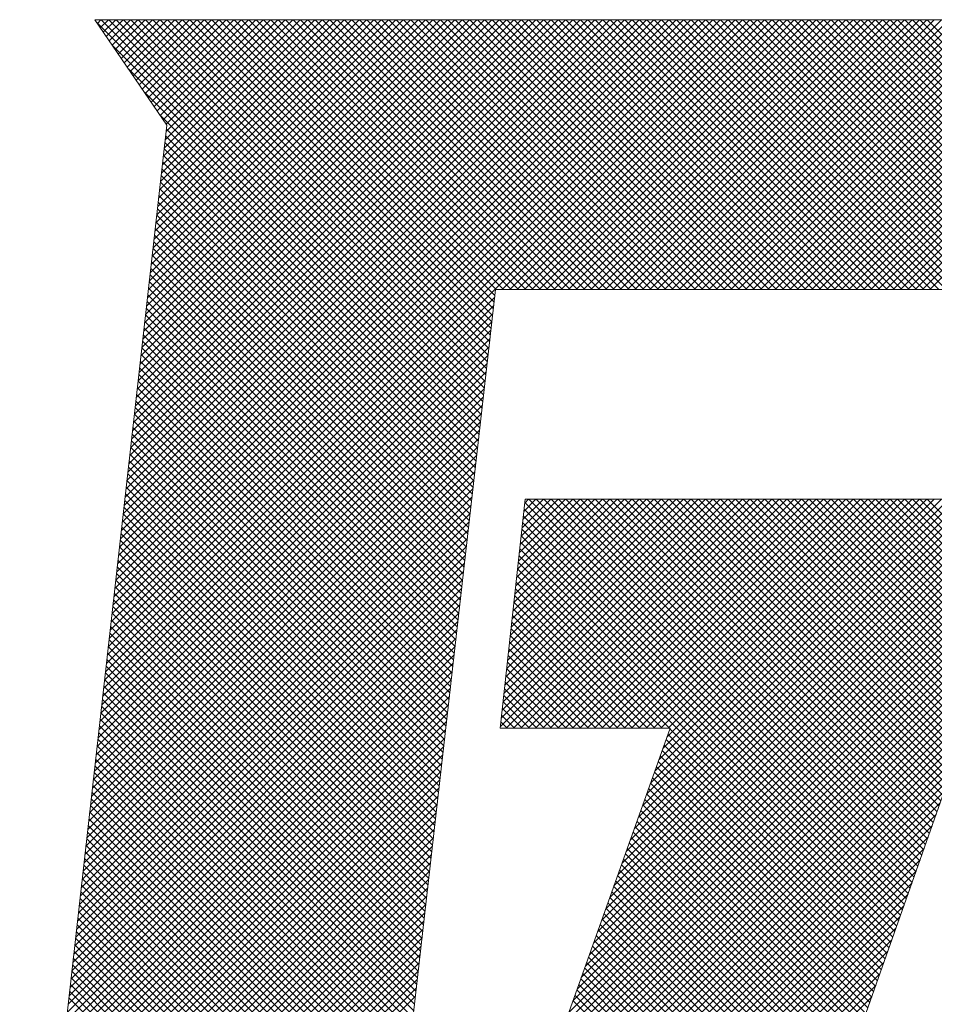
# Model space of a CAD drawing. Extents: x 505983 to 506833, y 3261825 to 3262779.
# Drawn here: x 506560 to 506561, y 3262358 to 3262358 of the extents above; entities that cross this region are included whole.
import ezdxf

# ---------------------------------------------------------------- set-up
doc = ezdxf.new("R2010")
doc.units = 0
doc.header["$LTSCALE"] = 0.5
doc.layers.get('0').update_dxf_attribs({"linetype": 'CONTINUOUS'})
doc.layers.add('TK', color=4, linetype='CONTINUOUS')
doc.layers.add('图框', color=137, linetype='CONTINUOUS')

# ---------------------------------------------------------------- blocks, each defined once
blk = doc.blocks.new('ghhh')
at = {"layer": 'TK', "color": 4, "lineweight": 0}
for points in [[(2690.6, 247.7), (2140.92, 247.7), (2162.85, 215.65)], [(2162.85, 215.65), (2100.15, -342.47)], [(2214.58, -260.37), (2262.95, 165.6), (2577.57, 165.6)], [(2534.84, 150.98), (2416.18, 150.98), (2429.12, 131.3), (2425.74, 101.78), (2271.94, 101.78), (2264.35, 32.05), (2316.09, 32.05)], [(2316.09, 32.05), (2233.98, -198.23), (2325.08, -198.23), (2406.34, 32.05), (2418.15, 32.05), (2406.34, 32.05)]]:
    blk.add_lwpolyline(points, dxfattribs=at)
at = {"layer": '图框', "color": 253, "linetype": 'Continuous'}
for p, q in [((2258.85, 129.5), (2141.51, 246.83)), ((2141.68, 246.6), (2142.78, 247.7)), ((2142.59, 245.26), (2145.03, 247.7)), ((2259.08, 131.52), (2142.89, 247.7)), ((2143.5, 243.93), (2147.27, 247.7)), ((2143.87, 46.74), (2344.84, 247.7)), ((2144.16, 49.27), (2342.59, 247.7)), ((2144.41, 242.6), (2149.52, 247.7)), ((2144.44, 51.8), (2340.35, 247.7)), ((2144.72, 54.32), (2338.1, 247.7)), ((2145.01, 56.85), (2335.86, 247.7)), ((2259.3, 133.53), (2145.13, 247.7)), ((2145.29, 59.38), (2333.61, 247.7)), ((2145.32, 241.26), (2151.76, 247.7)), ((2145.58, 61.91), (2331.37, 247.7)), ((2145.86, 64.44), (2329.12, 247.7)), ((2146.15, 66.97), (2326.88, 247.7)), ((2146.24, 239.93), (2154.01, 247.7)), ((2146.43, 69.5), (2324.63, 247.7)), ((2146.71, 72.03), (2322.39, 247.7)), ((2147, 74.56), (2320.14, 247.7)), ((2147.15, 238.6), (2156.25, 247.7)), ((2147.28, 77.09), (2317.9, 247.7)), ((2259.53, 135.55), (2147.38, 247.7)), ((2147.57, 79.62), (2315.65, 247.7)), ((2147.85, 82.15), (2313.41, 247.7)), ((2148.06, 237.26), (2158.5, 247.7)), ((2148.13, 84.67), (2311.16, 247.7)), ((2148.42, 87.2), (2308.92, 247.7)), ((2148.7, 89.73), (2306.67, 247.7)), ((2148.97, 235.93), (2160.74, 247.7)), ((2148.99, 92.26), (2304.43, 247.7)), ((2149.27, 94.79), (2302.18, 247.7)), ((2149.56, 97.32), (2299.94, 247.7)), ((2259.76, 137.57), (2149.62, 247.7)), ((2149.84, 99.85), (2297.69, 247.7)), ((2149.88, 234.6), (2162.99, 247.7)), ((2150.12, 102.38), (2295.45, 247.7)), ((2150.41, 104.91), (2293.2, 247.7)), ((2150.69, 107.44), (2290.96, 247.7)), ((2150.8, 233.27), (2165.23, 247.7)), ((2150.98, 109.97), (2288.71, 247.7)), ((2151.26, 112.5), (2286.47, 247.7)), ((2151.54, 115.03), (2284.22, 247.7)), ((2151.71, 231.93), (2167.48, 247.7)), ((2151.83, 117.55), (2281.98, 247.7)), ((2259.99, 139.58), (2151.87, 247.7)), ((2152.11, 120.08), (2279.73, 247.7)), ((2152.4, 122.61), (2277.49, 247.7)), ((2152.62, 230.6), (2169.72, 247.7)), ((2152.68, 125.14), (2275.24, 247.7)), ((2152.96, 127.67), (2273, 247.7)), ((2153.25, 130.2), (2270.75, 247.7)), ((2153.53, 229.27), (2171.97, 247.7)), ((2153.53, 132.73), (2268.51, 247.7)), ((2153.82, 135.26), (2266.26, 247.7)), ((2154.1, 137.79), (2264.02, 247.7)), ((2260.22, 141.6), (2154.11, 247.7)), ((2154.39, 140.32), (2261.77, 247.7)), ((2154.44, 227.93), (2174.22, 247.7)), ((2154.67, 142.85), (2259.53, 247.7)), ((2154.95, 145.38), (2257.28, 247.7)), ((2155.24, 147.9), (2255.04, 247.7)), ((2155.36, 226.6), (2176.46, 247.7)), ((2155.52, 150.43), (2252.79, 247.7)), ((2155.81, 152.96), (2250.55, 247.7)), ((2156.09, 155.49), (2248.3, 247.7)), ((2156.27, 225.27), (2178.71, 247.7)), ((2260.45, 143.61), (2156.36, 247.7)), ((2156.37, 158.02), (2246.06, 247.7)), ((2156.66, 160.55), (2243.81, 247.7)), ((2156.94, 163.08), (2241.57, 247.7)), ((2157.18, 223.93), (2180.95, 247.7)), ((2157.23, 165.61), (2239.32, 247.7)), ((2157.51, 168.14), (2237.08, 247.7)), ((2157.8, 170.67), (2234.83, 247.7)), ((2158.08, 173.2), (2232.59, 247.7)), ((2158.09, 222.6), (2183.2, 247.7)), ((2158.36, 175.73), (2230.34, 247.7)), ((2260.68, 145.63), (2158.6, 247.7)), ((2158.65, 178.26), (2228.1, 247.7)), ((2158.93, 180.78), (2225.85, 247.7)), ((2159, 221.27), (2185.44, 247.7)), ((2159.22, 183.31), (2223.61, 247.7)), ((2159.5, 185.84), (2221.36, 247.7)), ((2159.78, 188.37), (2219.12, 247.7)), ((2159.92, 219.94), (2187.69, 247.7)), ((2160.07, 190.9), (2216.87, 247.7)), ((2160.35, 193.43), (2214.63, 247.7)), ((2160.64, 195.96), (2212.38, 247.7)), ((2160.83, 218.6), (2189.93, 247.7)), ((2260.91, 147.65), (2160.85, 247.7)), ((2160.92, 198.49), (2210.14, 247.7)), ((2161.2, 201.02), (2207.89, 247.7)), ((2161.49, 203.55), (2205.65, 247.7)), ((2161.74, 217.27), (2192.18, 247.7)), ((2161.77, 206.08), (2203.4, 247.7)), ((2162.06, 208.61), (2201.16, 247.7)), ((2162.34, 211.13), (2198.91, 247.7)), ((2162.63, 213.66), (2196.67, 247.7)), ((2162.65, 215.94), (2194.42, 247.7)), ((2261.14, 149.66), (2163.09, 247.7)), ((2261.36, 151.68), (2165.34, 247.7)), ((2261.59, 153.69), (2167.58, 247.7)), ((2261.82, 155.71), (2169.83, 247.7)), ((2262.05, 157.73), (2172.07, 247.7)), ((2262.28, 159.74), (2174.32, 247.7)), ((2262.51, 161.76), (2176.56, 247.7)), ((2262.74, 163.78), (2178.81, 247.7)), ((2263.16, 165.6), (2181.05, 247.7)), ((2265.4, 165.6), (2183.3, 247.7)), ((2267.65, 165.6), (2185.54, 247.7)), ((2269.89, 165.6), (2187.79, 247.7)), ((2272.14, 165.6), (2190.03, 247.7)), ((2274.38, 165.6), (2192.28, 247.7)), ((2276.63, 165.6), (2194.52, 247.7)), ((2278.87, 165.6), (2196.77, 247.7)), ((2281.12, 165.6), (2199.01, 247.7)), ((2283.36, 165.6), (2201.26, 247.7)), ((2285.61, 165.6), (2203.5, 247.7)), ((2287.85, 165.6), (2205.75, 247.7)), ((2290.1, 165.6), (2207.99, 247.7)), ((2292.34, 165.6), (2210.24, 247.7)), ((2294.59, 165.6), (2212.48, 247.7)), ((2296.83, 165.6), (2214.73, 247.7)), ((2299.08, 165.6), (2216.97, 247.7)), ((2301.32, 165.6), (2219.22, 247.7)), ((2303.57, 165.6), (2221.47, 247.7)), ((2305.81, 165.6), (2223.71, 247.7)), ((2308.06, 165.6), (2225.96, 247.7)), ((2310.3, 165.6), (2228.2, 247.7)), ((2312.55, 165.6), (2230.45, 247.7)), ((2314.79, 165.6), (2232.69, 247.7)), ((2317.04, 165.6), (2234.94, 247.7)), ((2319.28, 165.6), (2237.18, 247.7)), ((2321.53, 165.6), (2239.43, 247.7)), ((2323.77, 165.6), (2241.67, 247.7)), ((2326.02, 165.6), (2243.92, 247.7)), ((2328.26, 165.6), (2246.16, 247.7)), ((2330.51, 165.6), (2248.41, 247.7)), ((2332.75, 165.6), (2250.65, 247.7)), ((2335, 165.6), (2252.9, 247.7)), ((2337.24, 165.6), (2255.14, 247.7)), ((2339.49, 165.6), (2257.39, 247.7)), ((2341.73, 165.6), (2259.63, 247.7)), ((2343.98, 165.6), (2261.88, 247.7)), ((2346.22, 165.6), (2264.12, 247.7)), ((2264.98, 165.6), (2347.09, 247.7)), ((2348.47, 165.6), (2266.37, 247.7)), ((2267.23, 165.6), (2349.33, 247.7)), ((2350.71, 165.6), (2268.61, 247.7)), ((2269.47, 165.6), (2351.58, 247.7)), ((2352.96, 165.6), (2270.86, 247.7)), ((2271.72, 165.6), (2353.82, 247.7)), ((2355.2, 165.6), (2273.1, 247.7)), ((2273.96, 165.6), (2356.07, 247.7)), ((2357.45, 165.6), (2275.35, 247.7)), ((2276.21, 165.6), (2358.31, 247.7)), ((2359.69, 165.6), (2277.59, 247.7)), ((2278.45, 165.6), (2360.56, 247.7)), ((2361.94, 165.6), (2279.84, 247.7)), ((2280.7, 165.6), (2362.8, 247.7)), ((2364.18, 165.6), (2282.08, 247.7)), ((2282.94, 165.6), (2365.05, 247.7)), ((2366.43, 165.6), (2284.33, 247.7)), ((2285.19, 165.6), (2367.29, 247.7)), ((2368.67, 165.6), (2286.57, 247.7)), ((2287.43, 165.6), (2369.54, 247.7)), ((2370.92, 165.6), (2288.82, 247.7)), ((2289.68, 165.6), (2371.78, 247.7)), ((2373.16, 165.6), (2291.06, 247.7)), ((2291.92, 165.6), (2374.03, 247.7)), ((2375.41, 165.6), (2293.31, 247.7)), ((2294.17, 165.6), (2376.27, 247.7)), ((2377.65, 165.6), (2295.55, 247.7)), ((2296.41, 165.6), (2378.52, 247.7)), ((2379.9, 165.6), (2297.8, 247.7)), ((2298.66, 165.6), (2380.76, 247.7)), ((2382.14, 165.6), (2300.04, 247.7)), ((2300.9, 165.6), (2383.01, 247.7)), ((2384.39, 165.6), (2302.29, 247.7)), ((2303.15, 165.6), (2385.25, 247.7)), ((2386.63, 165.6), (2304.53, 247.7)), ((2305.39, 165.6), (2387.5, 247.7)), ((2388.88, 165.6), (2306.78, 247.7)), ((2307.64, 165.6), (2389.74, 247.7)), ((2391.12, 165.6), (2309.02, 247.7)), ((2309.88, 165.6), (2391.99, 247.7)), ((2393.37, 165.6), (2311.27, 247.7)), ((2312.13, 165.6), (2394.23, 247.7)), ((2395.61, 165.6), (2313.51, 247.7)), ((2314.37, 165.6), (2396.48, 247.7)), ((2397.86, 165.6), (2315.76, 247.7)), ((2316.62, 165.6), (2398.72, 247.7)), ((2400.1, 165.6), (2318, 247.7)), ((2318.86, 165.6), (2400.97, 247.7)), ((2402.35, 165.6), (2320.25, 247.7)), ((2321.11, 165.6), (2403.21, 247.7)), ((2404.59, 165.6), (2322.49, 247.7)), ((2323.36, 165.6), (2405.46, 247.7)), ((2406.84, 165.6), (2324.74, 247.7)), ((2325.6, 165.6), (2407.7, 247.7)), ((2409.08, 165.6), (2326.98, 247.7)), ((2327.85, 165.6), (2409.95, 247.7)), ((2411.33, 165.6), (2329.23, 247.7)), ((2330.09, 165.6), (2412.19, 247.7)), ((2413.57, 165.6), (2331.47, 247.7)), ((2332.34, 165.6), (2414.44, 247.7)), ((2415.82, 165.6), (2333.72, 247.7)), ((2334.58, 165.6), (2416.68, 247.7)), ((2418.07, 165.6), (2335.96, 247.7)), ((2336.83, 165.6), (2418.93, 247.7)), ((2420.31, 165.6), (2338.21, 247.7)), ((2339.07, 165.6), (2421.17, 247.7)), ((2422.56, 165.6), (2340.45, 247.7)), ((2341.32, 165.6), (2423.42, 247.7)), ((2424.8, 165.6), (2342.7, 247.7)), ((2343.56, 165.6), (2425.66, 247.7)), ((2427.05, 165.6), (2344.94, 247.7)), ((2345.81, 165.6), (2427.91, 247.7)), ((2429.29, 165.6), (2347.19, 247.7)), ((2348.05, 165.6), (2430.15, 247.7)), ((2431.54, 165.6), (2349.43, 247.7)), ((2350.3, 165.6), (2432.4, 247.7)), ((2433.78, 165.6), (2351.68, 247.7)), ((2352.54, 165.6), (2434.64, 247.7)), ((2436.03, 165.6), (2353.92, 247.7)), ((2354.79, 165.6), (2436.89, 247.7)), ((2438.27, 165.6), (2356.17, 247.7)), ((2357.03, 165.6), (2439.13, 247.7)), ((2440.52, 165.6), (2358.41, 247.7)), ((2359.28, 165.6), (2441.38, 247.7)), ((2442.76, 165.6), (2360.66, 247.7)), ((2361.52, 165.6), (2443.62, 247.7)), ((2445.01, 165.6), (2362.9, 247.7)), ((2363.77, 165.6), (2445.87, 247.7)), ((2447.25, 165.6), (2365.15, 247.7)), ((2366.01, 165.6), (2448.11, 247.7)), ((2449.5, 165.6), (2367.39, 247.7)), ((2368.26, 165.6), (2450.36, 247.7)), ((2451.74, 165.6), (2369.64, 247.7)), ((2370.5, 165.6), (2452.6, 247.7)), ((2453.99, 165.6), (2371.88, 247.7)), ((2372.75, 165.6), (2454.85, 247.7)), ((2456.23, 165.6), (2374.13, 247.7)), ((2374.99, 165.6), (2457.09, 247.7)), ((2458.48, 165.6), (2376.37, 247.7)), ((2377.24, 165.6), (2459.34, 247.7)), ((2460.72, 165.6), (2378.62, 247.7)), ((2379.48, 165.6), (2461.58, 247.7)), ((2462.97, 165.6), (2380.86, 247.7)), ((2381.73, 165.6), (2463.83, 247.7)), ((2465.21, 165.6), (2383.11, 247.7)), ((2383.97, 165.6), (2466.07, 247.7)), ((2467.46, 165.6), (2385.35, 247.7)), ((2386.22, 165.6), (2468.32, 247.7)), ((2469.7, 165.6), (2387.6, 247.7)), ((2388.46, 165.6), (2470.56, 247.7)), ((2471.95, 165.6), (2389.84, 247.7)), ((2390.71, 165.6), (2472.81, 247.7)), ((2474.19, 165.6), (2392.09, 247.7)), ((2392.95, 165.6), (2475.05, 247.7)), ((2476.44, 165.6), (2394.34, 247.7)), ((2395.2, 165.6), (2477.3, 247.7)), ((2258.62, 127.48), (2146.38, 239.73)), ((2258.39, 125.47), (2151.24, 232.62)), ((2258.16, 123.45), (2156.11, 225.51)), ((2257.93, 121.44), (2160.97, 218.4)), ((2257.7, 119.42), (2162.71, 214.41)), ((2257.24, 115.39), (2162.26, 210.38)), ((2257.47, 117.4), (2162.48, 212.39)), ((2257.02, 113.37), (2162.03, 208.36)), ((2256.56, 109.34), (2161.58, 204.32)), ((2256.79, 111.36), (2161.8, 206.34)), ((2256.33, 107.32), (2161.35, 202.3)), ((2255.87, 103.29), (2160.9, 198.27)), ((2256.1, 105.31), (2161.12, 200.28)), ((2255.64, 101.27), (2160.67, 196.25)), ((2255.18, 97.24), (2160.22, 192.21)), ((2255.41, 99.26), (2160.44, 194.23)), ((2254.96, 95.23), (2159.99, 190.19)), ((2254.5, 91.19), (2159.54, 186.16)), ((2254.73, 93.21), (2159.76, 188.17)), ((2254.27, 89.18), (2159.31, 184.14)), ((2253.81, 85.14), (2158.85, 180.1)), ((2254.04, 87.16), (2159.08, 182.12)), ((2253.58, 83.13), (2158.63, 178.08)), ((2253.12, 79.1), (2158.17, 174.05)), ((2253.35, 81.11), (2158.4, 176.06)), ((2252.9, 77.08), (2157.95, 172.03)), ((2252.44, 73.05), (2157.49, 167.99)), ((2252.67, 75.06), (2157.72, 170.01)), ((2252.21, 71.03), (2157.27, 165.97)), ((2143.59, 44.21), (2262.68, 163.3)), ((2251.75, 67), (2156.81, 161.94)), ((2251.98, 69.02), (2157.04, 163.95)), ((2143.3, 41.68), (2262.4, 160.77)), ((2251.52, 64.98), (2156.59, 159.92)), ((2143.02, 39.15), (2262.11, 158.24)), ((2251.06, 60.95), (2156.13, 155.88)), ((2251.29, 62.97), (2156.36, 157.9)), ((2142.45, 34.09), (2261.53, 153.17)), ((2142.74, 36.62), (2261.82, 155.71)), ((2250.84, 58.93), (2155.91, 153.86)), ((2142.17, 31.56), (2261.25, 150.64)), ((2250.61, 56.92), (2155.68, 151.84)), ((2266.64, -106.64), (2524.26, 150.98)), ((2267.88, -103.15), (2522.02, 150.98)), ((2269.13, -99.66), (2519.77, 150.98)), ((2270.37, -96.17), (2517.53, 150.98)), ((2271.62, -92.68), (2515.28, 150.98)), ((2272.86, -89.19), (2513.03, 150.98)), ((2274.1, -85.7), (2510.79, 150.98)), ((2275.35, -82.21), (2508.54, 150.98)), ((2276.59, -78.73), (2506.3, 150.98)), ((2277.84, -75.24), (2504.05, 150.98)), ((2279.08, -71.75), (2501.81, 150.98)), ((2280.32, -68.26), (2499.56, 150.98)), ((2281.57, -64.77), (2497.32, 150.98)), ((2282.81, -61.28), (2495.07, 150.98)), ((2284.06, -57.79), (2492.83, 150.98)), ((2285.3, -54.3), (2490.58, 150.98)), ((2286.54, -50.81), (2488.34, 150.98)), ((2287.79, -47.32), (2486.09, 150.98)), ((2289.03, -43.84), (2483.85, 150.98)), ((2290.28, -40.35), (2481.6, 150.98)), ((2291.52, -36.86), (2479.36, 150.98)), ((2292.76, -33.37), (2477.11, 150.98)), ((2141.88, 29.03), (2260.96, 148.11)), ((2250.15, 52.89), (2155.23, 147.81)), ((2250.38, 54.9), (2155.45, 149.83)), ((2141.6, 26.5), (2260.67, 145.58)), ((2249.92, 50.87), (2155, 145.79)), ((2141.32, 23.97), (2260.38, 143.04)), ((2249.46, 46.84), (2154.55, 141.75)), ((2249.69, 48.85), (2154.77, 143.77)), ((2140.75, 18.92), (2259.81, 137.98)), ((2141.03, 21.44), (2260.1, 140.51)), ((2249.23, 44.82), (2154.32, 139.73)), ((2140.46, 16.39), (2259.52, 135.44)), ((2248.77, 40.79), (2153.87, 135.7)), ((2249, 42.81), (2154.09, 137.72)), ((2140.18, 13.86), (2259.23, 132.91)), ((2248.55, 38.77), (2153.64, 133.68)), ((2139.89, 11.33), (2258.95, 130.38)), ((2248.09, 34.74), (2153.19, 129.64)), ((2248.32, 36.76), (2153.41, 131.66)), ((2139.61, 8.8), (2258.66, 127.85)), ((2247.86, 32.72), (2152.96, 127.62)), ((2139.33, 6.27), (2258.37, 125.31)), ((2247.4, 28.69), (2152.51, 123.59)), ((2247.63, 30.71), (2152.73, 125.61)), ((2138.76, 1.21), (2257.8, 120.25)), ((2139.04, 3.74), (2258.08, 122.78)), ((2247.17, 26.68), (2152.28, 121.57)), ((2138.47, -1.32), (2257.51, 117.72)), ((2246.71, 22.64), (2151.83, 117.53)), ((2246.94, 24.66), (2152.05, 119.55)), ((2138.19, -3.85), (2257.22, 115.18)), ((2246.49, 20.63), (2151.6, 115.51)), ((2137.91, -6.38), (2256.93, 112.65)), ((2246.03, 16.6), (2151.15, 111.48)), ((2246.26, 18.61), (2151.37, 113.5)), ((2137.62, -8.91), (2256.65, 110.12)), ((2245.8, 14.58), (2150.92, 109.46)), ((2137.05, -13.96), (2256.07, 105.05)), ((2137.34, -11.43), (2256.36, 107.59)), ((2245.34, 10.55), (2150.47, 105.42)), ((2245.57, 12.56), (2150.69, 107.44)), ((2136.77, -16.49), (2255.78, 102.52)), ((2245.11, 8.53), (2150.24, 103.4)), ((2136.48, -19.02), (2255.5, 99.99)), ((2244.65, 4.5), (2149.79, 99.37)), ((2244.88, 6.51), (2150.01, 101.39)), ((2264.41, 32.57), (2333.62, 101.78)), ((2264.68, 35.09), (2331.37, 101.78)), ((2264.96, 37.61), (2329.13, 101.78)), ((2265.23, 40.13), (2326.88, 101.78)), ((2265.5, 42.65), (2324.64, 101.78)), ((2265.78, 45.16), (2322.39, 101.78)), ((2266.05, 47.68), (2320.15, 101.78)), ((2266.13, 32.05), (2335.86, 101.78)), ((2266.33, 50.2), (2317.9, 101.78)), ((2266.6, 52.72), (2315.66, 101.78)), ((2266.88, 55.24), (2313.41, 101.78)), ((2267.15, 57.76), (2311.17, 101.78)), ((2267.42, 60.28), (2308.92, 101.78)), ((2267.7, 62.8), (2306.68, 101.78)), ((2267.97, 65.32), (2304.43, 101.78)), ((2268.25, 67.84), (2302.19, 101.78)), ((2268.38, 32.05), (2338.11, 101.78)), ((2268.52, 70.36), (2299.94, 101.78)), ((2268.8, 72.88), (2297.7, 101.78)), ((2269.07, 75.4), (2295.45, 101.78)), ((2269.34, 77.92), (2293.21, 101.78)), ((2269.62, 80.44), (2290.96, 101.78)), ((2269.89, 82.96), (2288.72, 101.78)), ((2270.17, 85.47), (2286.47, 101.78)), ((2270.44, 87.99), (2284.23, 101.78)), ((2270.62, 32.05), (2340.35, 101.78)), ((2270.72, 90.51), (2281.98, 101.78)), ((2270.99, 93.03), (2279.73, 101.78)), ((2271.26, 95.55), (2277.49, 101.78)), ((2271.54, 98.07), (2275.24, 101.78)), ((2271.81, 100.59), (2273, 101.78)), ((2389.19, -16.56), (2271.84, 100.8)), ((2272.87, 32.05), (2342.6, 101.78)), ((2389.78, -14.9), (2273.1, 101.78)), ((2275.11, 32.05), (2344.84, 101.78)), ((2390.36, -13.24), (2275.34, 101.78)), ((2277.36, 32.05), (2347.09, 101.78)), ((2390.95, -11.58), (2277.59, 101.78)), ((2279.6, 32.05), (2349.33, 101.78)), ((2391.53, -9.92), (2279.83, 101.78)), ((2281.85, 32.05), (2351.58, 101.78)), ((2392.12, -8.26), (2282.08, 101.78)), ((2284.09, 32.05), (2353.82, 101.78)), ((2392.7, -6.6), (2284.33, 101.78)), ((2286.34, 32.05), (2356.07, 101.78)), ((2393.29, -4.94), (2286.57, 101.78)), ((2288.58, 32.05), (2358.31, 101.78)), ((2393.88, -3.28), (2288.82, 101.78)), ((2290.83, 32.05), (2360.56, 101.78)), ((2394.46, -1.62), (2291.06, 101.78)), ((2293.07, 32.05), (2362.8, 101.78)), ((2395.05, 0.04), (2293.31, 101.78)), ((2294.01, -29.88), (2425.66, 101.78)), ((2295.25, -26.39), (2423.42, 101.78)), ((2295.32, 32.05), (2365.05, 101.78)), ((2395.63, 1.7), (2295.55, 101.78)), ((2296.5, -22.9), (2421.17, 101.78)), ((2297.56, 32.05), (2367.29, 101.78)), ((2297.74, -19.41), (2418.93, 101.78)), ((2396.22, 3.35), (2297.8, 101.78)), ((2298.98, -15.92), (2416.68, 101.78)), ((2299.81, 32.05), (2369.54, 101.78)), ((2396.8, 5.01), (2300.04, 101.78)), ((2300.23, -12.43), (2414.44, 101.78)), ((2301.47, -8.95), (2412.19, 101.78)), ((2302.05, 32.05), (2371.78, 101.78)), ((2397.39, 6.67), (2302.29, 101.78)), ((2302.72, -5.46), (2409.95, 101.78)), ((2303.96, -1.97), (2407.7, 101.78)), ((2304.3, 32.05), (2374.03, 101.78)), ((2397.97, 8.33), (2304.53, 101.78)), ((2305.2, 1.52), (2405.46, 101.78)), ((2306.45, 5.01), (2403.21, 101.78)), ((2306.54, 32.05), (2376.27, 101.78)), ((2398.56, 9.99), (2306.78, 101.78)), ((2307.69, 8.5), (2400.97, 101.78)), ((2308.79, 32.05), (2378.52, 101.78)), ((2308.93, 11.99), (2398.72, 101.78)), ((2399.15, 11.65), (2309.02, 101.78)), ((2310.18, 15.48), (2396.48, 101.78)), ((2311.03, 32.05), (2380.76, 101.78)), ((2399.73, 13.31), (2311.27, 101.78)), ((2311.42, 18.97), (2394.23, 101.78)), ((2312.67, 22.46), (2391.99, 101.78)), ((2313.28, 32.05), (2383.01, 101.78)), ((2400.32, 14.97), (2313.51, 101.78)), ((2313.91, 25.94), (2389.74, 101.78)), ((2315.15, 29.43), (2387.5, 101.78)), ((2315.52, 32.05), (2385.25, 101.78)), ((2400.9, 16.63), (2315.76, 101.78)), ((2401.49, 18.29), (2318, 101.78)), ((2402.07, 19.95), (2320.25, 101.78)), ((2402.66, 21.61), (2322.49, 101.78)), ((2403.24, 23.27), (2324.74, 101.78)), ((2403.83, 24.93), (2326.98, 101.78)), ((2404.42, 26.59), (2329.23, 101.78)), ((2405, 28.25), (2331.47, 101.78)), ((2405.59, 29.91), (2333.72, 101.78)), ((2406.17, 31.57), (2335.96, 101.78)), ((2407.94, 32.05), (2338.21, 101.78)), ((2410.18, 32.05), (2340.45, 101.78)), ((2412.43, 32.05), (2342.7, 101.78)), ((2414.67, 32.05), (2344.94, 101.78)), ((2416.92, 32.05), (2347.19, 101.78)), ((2510.87, -59.66), (2349.43, 101.78)), ((2511.09, -57.64), (2351.68, 101.78)), ((2511.32, -55.62), (2353.92, 101.78)), ((2511.54, -53.6), (2356.17, 101.78)), ((2511.77, -51.58), (2358.41, 101.78)), ((2511.99, -49.56), (2360.66, 101.78)), ((2512.22, -47.54), (2362.9, 101.78)), ((2512.44, -45.52), (2365.15, 101.78)), ((2512.67, -43.5), (2367.39, 101.78)), ((2512.89, -41.48), (2369.64, 101.78)), ((2513.11, -39.46), (2371.88, 101.78)), ((2513.34, -37.43), (2374.13, 101.78)), ((2513.56, -35.41), (2376.37, 101.78)), ((2513.79, -33.39), (2378.62, 101.78)), ((2514.01, -31.37), (2380.86, 101.78)), ((2514.24, -29.35), (2383.11, 101.78)), ((2514.46, -27.33), (2385.35, 101.78)), ((2514.69, -25.31), (2387.6, 101.78)), ((2514.91, -23.29), (2389.84, 101.78)), ((2515.14, -21.27), (2392.09, 101.78)), ((2515.36, -19.25), (2394.33, 101.78)), ((2136.2, -21.55), (2255.21, 97.46)), ((2244.43, 2.48), (2149.56, 97.35)), ((2388.02, -19.88), (2271.39, 96.75)), ((2388.6, -18.22), (2271.62, 98.77)), ((2135.92, -24.08), (2254.92, 94.92)), ((2243.97, -1.55), (2149.1, 93.31)), ((2244.2, 0.47), (2149.33, 95.33)), ((2387.43, -21.54), (2271.17, 94.72)), ((2135.63, -26.61), (2254.63, 92.39)), ((2243.74, -3.57), (2148.88, 91.29)), ((2386.26, -24.86), (2270.73, 90.67)), ((2386.85, -23.2), (2270.95, 92.7)), ((2135.06, -31.67), (2254.06, 87.33)), ((2135.35, -29.14), (2254.35, 89.86)), ((2243.28, -7.6), (2148.42, 87.26)), ((2243.51, -5.58), (2148.65, 89.28)), ((2385.68, -26.52), (2270.51, 88.65)), ((2134.78, -34.2), (2253.77, 84.79)), ((2243.05, -9.61), (2148.2, 85.24)), ((2384.51, -29.83), (2270.07, 84.6)), ((2385.09, -28.18), (2270.29, 86.62)), ((2134.5, -36.73), (2253.48, 82.26)), ((2242.59, -13.65), (2147.74, 81.2)), ((2242.82, -11.63), (2147.97, 83.22)), ((2383.92, -31.49), (2269.85, 82.57)), ((2134.21, -39.26), (2253.2, 79.73)), ((2242.37, -15.66), (2147.52, 79.18)), ((2315.89, 32.05), (2269.41, 78.52)), ((2383.33, -33.15), (2269.63, 80.55)), ((2133.93, -41.79), (2252.91, 77.2)), ((2241.91, -19.7), (2147.06, 75.15)), ((2242.14, -17.68), (2147.29, 77.17)), ((2313.64, 32.05), (2269.19, 76.5)), ((2133.36, -46.84), (2252.33, 72.13)), ((2133.64, -44.31), (2252.62, 74.66)), ((2241.68, -21.71), (2146.84, 73.13)), ((2309.15, 32.05), (2268.75, 72.45)), ((2311.4, 32.05), (2268.97, 74.48)), ((2133.08, -49.37), (2252.05, 69.6)), ((2241.22, -25.74), (2146.38, 69.09)), ((2241.45, -23.73), (2146.61, 71.11)), ((2306.91, 32.05), (2268.53, 70.43)), ((2132.79, -51.9), (2251.76, 67.06)), ((2240.99, -27.76), (2146.16, 67.07)), ((2302.42, 32.05), (2268.09, 66.38)), ((2304.66, 32.05), (2268.31, 68.4)), ((2132.51, -54.43), (2251.47, 64.53)), ((2240.53, -31.79), (2145.7, 63.04)), ((2240.76, -29.78), (2145.93, 65.06)), ((2300.17, 32.05), (2267.87, 64.35)), ((2132.22, -56.96), (2251.18, 62)), ((2240.31, -33.81), (2145.48, 61.02)), ((2295.68, 32.05), (2267.43, 60.3)), ((2297.93, 32.05), (2267.65, 62.33)), ((2131.94, -59.49), (2250.9, 59.47)), ((2239.85, -37.84), (2145.02, 56.98)), ((2240.08, -35.83), (2145.25, 59)), ((2293.44, 32.05), (2267.21, 58.28)), ((2131.37, -64.55), (2250.32, 54.4)), ((2131.65, -62.02), (2250.61, 56.93)), ((2239.62, -39.86), (2144.8, 54.96)), ((2288.95, 32.05), (2266.77, 54.23)), ((2291.19, 32.05), (2266.99, 56.25)), ((2131.09, -67.08), (2250.03, 51.87)), ((2239.39, -41.87), (2144.57, 52.95)), ((2286.7, 32.05), (2266.55, 52.2)), ((2130.8, -69.61), (2249.75, 49.34)), ((2238.93, -45.91), (2144.12, 48.91)), ((2239.16, -43.89), (2144.34, 50.93)), ((2282.21, 32.05), (2266.1, 48.16)), ((2284.46, 32.05), (2266.33, 50.18)), ((2130.52, -72.14), (2249.46, 46.8)), ((2238.7, -47.92), (2143.89, 46.89)), ((2279.97, 32.05), (2265.88, 46.13)), ((2130.23, -74.67), (2249.17, 44.27)), ((2238.25, -51.95), (2143.44, 42.85)), ((2238.47, -49.94), (2143.66, 44.87)), ((2275.48, 32.05), (2265.44, 42.08)), ((2277.72, 32.05), (2265.66, 44.11)), ((2129.67, -79.72), (2248.6, 39.21)), ((2129.95, -77.19), (2248.88, 41.74)), ((2238.02, -53.97), (2143.21, 40.84)), ((2273.23, 32.05), (2265.22, 40.06)), ((2129.38, -82.25), (2248.31, 36.67)), ((2237.56, -58), (2142.76, 36.8)), ((2237.79, -55.99), (2142.98, 38.82)), ((2268.74, 32.05), (2264.78, 36.01)), ((2270.99, 32.05), (2265, 38.03)), ((2129.1, -84.78), (2248.02, 34.14)), ((2237.33, -60.02), (2142.53, 34.78)), ((2266.5, 32.05), (2264.56, 33.98)), ((2128.81, -87.31), (2247.73, 31.61)), ((2236.87, -64.05), (2142.08, 30.75)), ((2237.1, -62.04), (2142.3, 32.76)), ((2265.4, -110.13), (2405.67, 30.15)), ((2382.16, -36.47), (2315.44, 30.25)), ((2382.75, -34.81), (2316.03, 31.9)), ((2128.53, -89.84), (2247.45, 29.08)), ((2236.64, -66.07), (2141.85, 28.73)), ((2381.58, -38.13), (2314.85, 28.59)), ((2127.96, -94.9), (2246.87, 24.01)), ((2128.24, -92.37), (2247.16, 26.54)), ((2236.19, -70.1), (2141.4, 24.69)), ((2236.41, -68.08), (2141.62, 26.71)), ((2264.15, -113.62), (2404.45, 26.68)), ((2380.41, -41.45), (2313.67, 25.28)), ((2380.99, -39.79), (2314.26, 26.94)), ((2127.68, -97.43), (2246.58, 21.48)), ((2235.96, -72.12), (2141.17, 22.67)), ((2262.91, -117.1), (2403.22, 23.21)), ((2379.24, -44.77), (2312.49, 21.97)), ((2379.82, -43.11), (2313.08, 23.63)), ((2127.39, -99.96), (2246.3, 18.95)), ((2235.5, -76.15), (2140.72, 18.64)), ((2235.73, -74.13), (2140.94, 20.65)), ((2261.67, -120.59), (2402, 19.74)), ((2378.06, -48.09), (2311.31, 18.66)), ((2378.65, -46.43), (2311.9, 20.32)), ((2127.11, -102.49), (2246.01, 16.41)), ((2235.27, -78.16), (2140.49, 16.62)), ((2260.42, -124.08), (2400.78, 16.27)), ((2376.89, -51.41), (2310.13, 15.35)), ((2377.48, -49.75), (2310.72, 17.01)), ((2126.82, -105.02), (2245.72, 13.88)), ((2234.81, -82.2), (2140.04, 12.58)), ((2235.04, -80.18), (2140.26, 14.6)), ((2259.18, -127.57), (2399.55, 12.8)), ((2375.72, -54.73), (2308.95, 12.04)), ((2376.31, -53.07), (2309.54, 13.7)), ((2126.54, -107.54), (2245.43, 11.35)), ((2234.58, -84.21), (2139.81, 10.56)), ((2257.93, -131.06), (2398.33, 9.33)), ((2375.14, -56.39), (2308.36, 10.39)), ((2125.97, -112.6), (2244.86, 6.28)), ((2126.26, -110.07), (2245.14, 8.82)), ((2234.13, -88.25), (2139.35, 6.53)), ((2234.35, -86.23), (2139.58, 8.54)), ((2373.97, -59.71), (2307.18, 7.08)), ((2374.55, -58.05), (2307.77, 8.73)), ((2125.69, -115.13), (2244.57, 3.75)), ((2233.9, -90.26), (2139.13, 4.51)), ((2256.69, -134.55), (2397.1, 5.86)), ((2372.79, -63.02), (2306, 3.77)), ((2373.38, -61.36), (2306.59, 5.42)), ((2125.4, -117.66), (2244.28, 1.22)), ((2233.44, -94.29), (2138.67, 0.47)), ((2233.67, -92.28), (2138.9, 2.49)), ((2255.45, -138.04), (2395.88, 2.39)), ((2371.62, -66.34), (2304.82, 0.46)), ((2372.21, -64.68), (2305.41, 2.11)), ((2125.12, -120.19), (2243.99, -1.32)), ((2233.21, -96.31), (2138.45, -1.55)), ((2254.2, -141.53), (2394.65, -1.07)), ((2370.45, -69.66), (2303.64, -2.85)), ((2371.04, -68), (2304.23, -1.2)), ((2124.84, -122.72), (2243.71, -3.85)), ((2232.75, -100.34), (2137.99, -5.58)), ((2232.98, -98.33), (2138.22, -3.57)), ((2252.96, -145.02), (2393.43, -4.54)), ((2369.87, -71.32), (2303.05, -4.51)), ((2124.27, -127.78), (2243.13, -8.91)), ((2124.55, -125.25), (2243.42, -6.38)), ((2232.52, -102.36), (2137.77, -7.6)), ((2251.71, -148.51), (2392.21, -8.01)), ((2368.7, -74.64), (2301.87, -7.82)), ((2369.28, -72.98), (2302.46, -6.16)), ((2123.98, -130.31), (2242.84, -11.45)), ((2232.07, -106.39), (2137.31, -11.64)), ((2232.29, -104.37), (2137.54, -9.62)), ((2250.47, -151.99), (2390.98, -11.48)), ((2367.52, -77.96), (2300.69, -11.13)), ((2368.11, -76.3), (2301.28, -9.47)), ((2123.7, -132.84), (2242.56, -13.98)), ((2231.84, -108.41), (2137.09, -13.66)), ((2249.23, -155.48), (2389.76, -14.95)), ((2366.35, -81.28), (2299.51, -14.44)), ((2366.94, -79.62), (2300.1, -12.78)), ((2123.41, -135.37), (2242.27, -16.51)), ((2231.38, -112.44), (2136.63, -17.69)), ((2231.61, -110.42), (2136.86, -15.68)), ((2365.18, -84.6), (2298.33, -17.75)), ((2365.77, -82.94), (2298.92, -16.09)), ((2123.13, -137.9), (2241.98, -19.04)), ((2231.15, -114.46), (2136.41, -19.71)), ((2247.98, -158.97), (2388.53, -18.42)), ((2364.6, -86.26), (2297.74, -19.4)), ((2122.85, -140.42), (2241.69, -21.58)), ((2230.69, -118.49), (2135.95, -23.75)), ((2230.92, -116.47), (2136.18, -21.73)), ((2246.74, -162.46), (2387.31, -21.89)), ((2363.42, -89.58), (2296.56, -22.71)), ((2364.01, -87.92), (2297.15, -21.06)), ((2122.28, -145.48), (2241.12, -26.64)), ((2122.56, -142.95), (2241.41, -24.11)), ((2230.46, -120.5), (2135.73, -25.77)), ((2245.49, -165.95), (2386.08, -25.36)), ((2362.25, -92.9), (2295.38, -26.02)), ((2362.84, -91.24), (2295.97, -24.37)), ((2121.99, -148.01), (2240.83, -29.17)), ((2230.01, -124.54), (2135.27, -29.8)), ((2230.23, -122.52), (2135.5, -27.79)), ((2244.25, -169.44), (2384.86, -28.83)), ((2361.08, -96.21), (2294.2, -29.33)), ((2361.67, -94.55), (2294.79, -27.68)), ((2121.71, -150.54), (2240.54, -31.71)), ((2229.78, -126.55), (2135.05, -31.82)), ((2243.01, -172.93), (2383.64, -32.3)), ((2359.91, -99.53), (2293.02, -32.64)), ((2360.5, -97.87), (2293.61, -30.99)), ((2121.43, -153.07), (2240.26, -34.24)), ((2229.32, -130.58), (2134.59, -35.86)), ((2229.55, -128.57), (2134.82, -33.84)), ((2241.76, -176.42), (2382.41, -35.77)), ((2358.74, -102.85), (2291.84, -35.95)), ((2359.33, -101.19), (2292.43, -34.3)), ((2121.14, -155.6), (2239.97, -36.77)), ((2229.09, -132.6), (2134.37, -37.88)), ((2358.15, -104.51), (2291.25, -37.61)), ((2120.57, -160.66), (2239.39, -41.84)), ((2120.86, -158.13), (2239.68, -39.3)), ((2228.63, -136.63), (2133.91, -41.91)), ((2228.86, -134.62), (2134.14, -39.9)), ((2240.52, -179.91), (2381.19, -39.24)), ((2356.98, -107.83), (2290.07, -40.92)), ((2357.57, -106.17), (2290.66, -39.26)), ((2120.29, -163.19), (2239.11, -44.37)), ((2228.4, -138.65), (2133.69, -43.93)), ((2239.27, -183.4), (2379.96, -42.71)), ((2355.81, -111.15), (2288.89, -44.23)), ((2356.4, -109.49), (2289.48, -42.57)), ((2120, -165.72), (2238.82, -46.9)), ((2228.17, -140.67), (2133.46, -45.95)), ((2238.03, -186.88), (2378.74, -46.18)), ((2354.64, -114.47), (2287.71, -47.54)), ((2355.23, -112.81), (2288.3, -45.88)), ((2119.72, -168.25), (2238.53, -49.43)), ((2227.72, -144.7), (2133.01, -49.99)), ((2227.95, -142.68), (2133.23, -47.97)), ((2236.79, -190.37), (2377.52, -49.64)), ((2353.47, -117.79), (2286.53, -50.85)), ((2354.06, -116.13), (2287.12, -49.19))]:
    blk.add_line(p, q, dxfattribs=at)
blk = doc.blocks.new('qweqwew2qewqewq')
blk.add_blockref('ghhh', (-693.15, 307.9))

msp = doc.modelspace()

# ---------------------------------------------------------------- block references
at = {"xscale": 0.001, "yscale": 0.001, "zscale": 0.001}
msp.add_blockref('qweqwew2qewqewq', (506558.97788, 3262357.3198), dxfattribs=at)

doc.saveas('drawing.dxf')
